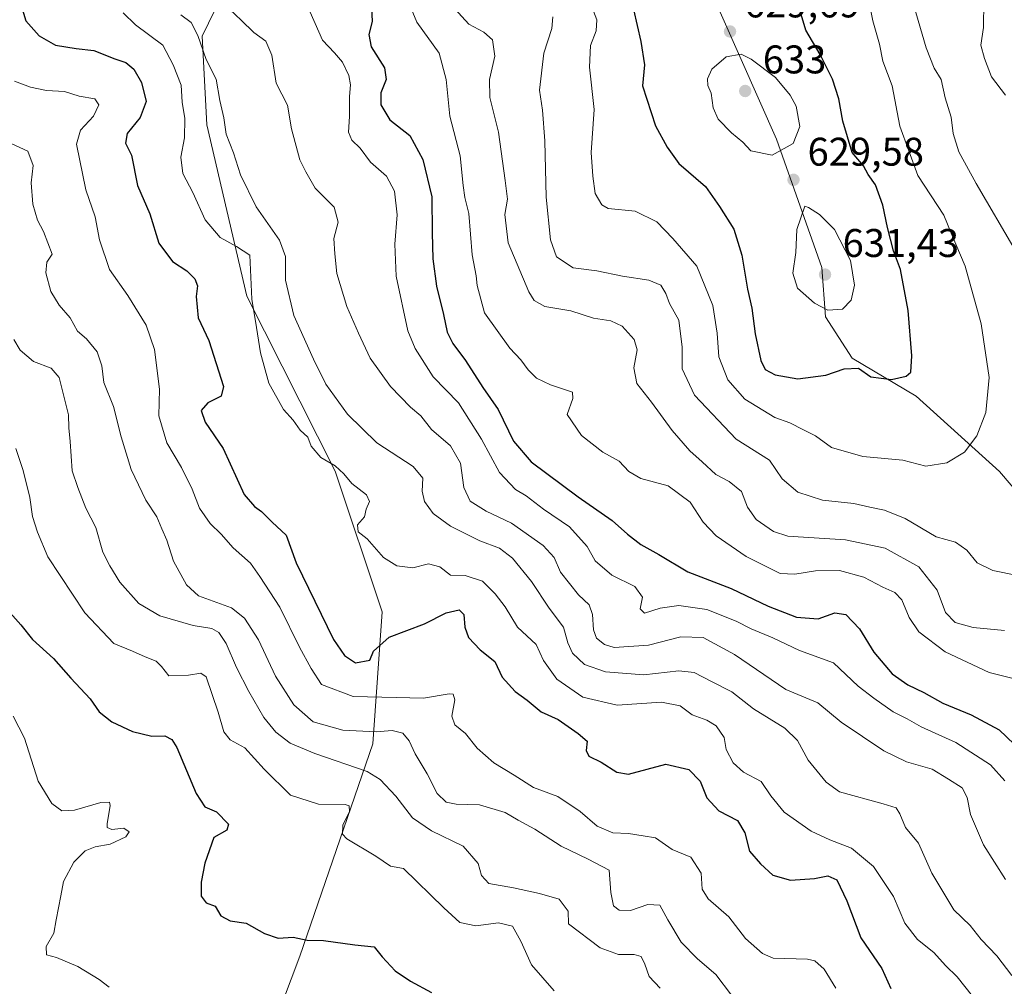
# Model space of a CAD drawing. Units: metres. Extents: x 625003 to 628470, y 4701794 to 4704169.
# Drawn here: x 627735 to 627982, y 4703187 to 4703429 of the extents above; entities that cross this region are included whole.
import ezdxf

# ---------------------------------------------------------------- set-up
doc = ezdxf.new("R2010")
doc.units = ezdxf.units.M
doc.header["$MEASUREMENT"] = 0
for name, color, linetype, lineweight in [('Curva de nivel maestra', 30, 'Continuous', 30), ('Curva de nivel normal', 30, 'Continuous', 0), ('Espacio natural protegido', 121, 'Continuous', 13), ('Espacio natural protegido CxS', 121, 'Continuous', 0), ('Matorral CxS', 135, 'Continuous', 0), ('Punto de cota en terreno', 7, 'Continuous', 0), ('Rótulo de punto de cota en terreno', 7, 'Continuous', 0)]:
    doc.layers.add(name, color=color, linetype=linetype, lineweight=lineweight)
doc.styles.add('Style-Arial', font='txt')

# ---------------------------------------------------------------- blocks, each defined once
blk = doc.blocks.new('*U9')
at = {"layer": 'Espacio natural protegido CxS', "color": 121, "linetype": 'Continuous', "lineweight": 0, "flags": 128}
blk.add_lwpolyline([(627997.7523, 4703295.7235), (627980.7036, 4703315.6145), (627959.8661, 4703334.5575), (627943.7643, 4703344.0295), (627937.1343, 4703354.4483), (627936.1865, 4703366.7613), (627924.8211, 4703398.9651), (627906.8257, 4703439.6939)], dxfattribs=at)
blk = doc.blocks.new('5PATER')
at = {"layer": 'Punto de cota en terreno', "linetype": 'Continuous', "lineweight": 0}
h = blk.add_hatch(color=51, dxfattribs=at)
edge = h.paths.add_edge_path()
edge.add_ellipse((0, 0), major_axis=(-0.11, -0.111), ratio=0.999422, start_angle=0, end_angle=360)

msp = doc.modelspace()

# ---------------------------------------------------------------- linework, layer by layer
at = {"layer": 'Curva de nivel maestra', "color": 30, "linetype": 'Continuous', "lineweight": 30, "flags": 128}
for points, elevation in [([(627735.69, 4703432.1401), (627736.76, 4703428.5401), (627740.08, 4703424.8601), (627744.21, 4703422.5001), (627749.4, 4703421.6301), (627753.8, 4703421.1601), (627759.07, 4703419.0601), (627761.86, 4703418.1201), (627763.83, 4703416.4801), (627765.77, 4703413.1201), (627766.96, 4703408.3401), (627765.38, 4703404.3601), (627762.2, 4703400.3801), (627761.77, 4703397.9601), (627763.26, 4703394.9601), (627764.77, 4703387.3001), (627767.8, 4703380.2601), (627770.06, 4703372.8601), (627773.51, 4703368.3101), (627777.14, 4703365.9401), (627779.14, 4703363.9201), (627779.75, 4703362.2101), (627779.46, 4703359.5401), (627779.91, 4703354.1201), (627782.66, 4703348.4701), (627786.26, 4703336.9601), (627785.71, 4703334.5201), (627782.36, 4703332.8901), (627780.68, 4703330.9401), (627781.74, 4703327.9801), (627786.21, 4703321.4101), (627791.51, 4703309.9201), (627794.02, 4703306.9001), (627795.85, 4703305.6601), (627798.48, 4703302.9601), (627801.96, 4703299.7101), (627804.54, 4703292.7401), (627813.82, 4703273.5601), (627816.61, 4703269.5301), (627819.39, 4703267.6801), (627822.92, 4703268.4001), (627823.89, 4703270.6101), (627827.78, 4703274.1601), (627836.65, 4703277.4901), (627842.08, 4703280.2501), (627845.36, 4703281.0001), (627846.5, 4703279.7901), (627846.75, 4703276.6301), (627847.7, 4703274.0501), (627850.58, 4703270.9701), (627854.26, 4703268.0201), (627856.15, 4703264.1301), (627859.36, 4703260.5201), (627862.41, 4703258.3401), (627865.89, 4703255.4401), (627870.14, 4703253.4701), (627875.16, 4703249.9601), (627877.39, 4703248.0501), (627877.18, 4703245.7501), (627877.83, 4703244.3101), (627880.93, 4703242.8301), (627884.84, 4703240.3301), (627887.8, 4703239.7801), (627897.15, 4703242.2801), (627902.89, 4703240.9801), (627905.68, 4703238.0201), (627907.41, 4703233.9201), (627910.39, 4703230.6101), (627915.06, 4703228.2001), (627916.94, 4703225.1001), (627918.04, 4703220.5401), (627920.83, 4703217.3301), (627923.9, 4703214.5101), (627928.34, 4703213.2401), (627934.35, 4703213.6601), (627937.7, 4703214.3201), (627939.92, 4703213.3101), (627942.49, 4703208.0301), (627945.98, 4703198.8101), (627951.23, 4703191.1501), (627953.5, 4703186.0701)], 575), ([(627823.37, 4703431.9201), (627823.58, 4703428.3801), (627822.7, 4703425.1601), (627823.29, 4703422.0901), (627826.59, 4703416.8001), (627827.05, 4703413.8901), (627825.75, 4703410.5401), (627825.68, 4703407.5401), (627827.99, 4703403.8001), (627833, 4703399.8101), (627836.23, 4703393.8101), (627838.53, 4703384.4401), (627838.55, 4703375.4601), (627838.7, 4703368.9101), (627839.62, 4703362.0901), (627841.39, 4703354.9601), (627842.34, 4703350.5601), (627843.78, 4703347.7001), (627846.96, 4703343.5001), (627851.24, 4703336.7201), (627855.07, 4703331.1601), (627858.92, 4703323.2201), (627863.35, 4703318.0801), (627875.18, 4703309.3101), (627883.68, 4703303.4101), (627887.47, 4703299.9601), (627890.88, 4703297.3801), (627895.4, 4703294.8801), (627902.64, 4703290.4701), (627913.49, 4703286.3201), (627922.74, 4703281.9001), (627929.89, 4703279.1101), (627935.29, 4703278.7601), (627939.43, 4703280.2401), (627942.22, 4703279.8401), (627945.67, 4703276.2501), (627949.26, 4703270.3701), (627953.82, 4703264.9301), (627957.71, 4703262.2001), (627961.76, 4703260.2901), (627966.47, 4703257.6101), (627973.64, 4703254.6701), (627980.66, 4703250.9101), (627986.32, 4703245.4901)], 600), ([(627888.99, 4703431.4601), (627890.81, 4703423.4401), (627891.78, 4703417.5401), (627891.28, 4703412.2901), (627894.51, 4703402.3001), (627897.48, 4703396.9101), (627900.34, 4703392.8201), (627907.01, 4703387.1001), (627910.56, 4703382.0301), (627914.13, 4703376.3601), (627916.18, 4703369.8601), (627917.57, 4703361.3801), (627918.7, 4703356.6001), (627919.5, 4703350.1301), (627920.9, 4703343.4401), (627922.02, 4703341.1901), (627924.49, 4703339.9001), (627930.2, 4703338.8501), (627937.16, 4703339.7601), (627941.79, 4703341.3501), (627945.4, 4703341.5301), (627948.48, 4703339.3501), (627953.61, 4703338.7401), (627957.3, 4703339.5201), (627958.53, 4703340.5101), (627958.73, 4703344.6201), (627957.84, 4703355.9601), (627955.92, 4703366.2401), (627954.15, 4703370.9701), (627952.61, 4703376.7701), (627951.52, 4703382.3501), (627949.65, 4703387.4701), (627947.82, 4703390.0801), (627946.65, 4703392.2401), (627943.83, 4703395.6201), (627941.46, 4703403.4301), (627940.47, 4703409.0601), (627938.86, 4703413.9801), (627935.8, 4703420.1701), (627932.2, 4703426.2801), (627930.29, 4703432.6501)], 625), ([(627731.52, 4703281.7701), (627735.56, 4703277.2201), (627738.45, 4703273.5901), (627743.69, 4703268.8301), (627748.05, 4703263.8501), (627752.88, 4703258.6801), (627755.15, 4703255.4101), (627758.3, 4703252.9501), (627763.52, 4703250.4601), (627768.31, 4703249.3401), (627771.62, 4703249.4501), (627773.37, 4703248.5201), (627774.59, 4703246.4601), (627779.45, 4703235.0001), (627781.58, 4703231.6301), (627784.57, 4703230.3901), (627787.54, 4703227.3001), (627787.1, 4703225.7901), (627783.85, 4703223.9101), (627781.66, 4703217.5201), (627780.68, 4703212.7301), (627780.68, 4703209.2301), (627781.98, 4703207.5801), (627784.22, 4703206.7101), (627785.65, 4703204.2801), (627787.99, 4703203.0401), (627792, 4703202.5001), (627796.55, 4703199.8601), (627800, 4703198.7101), (627803.74, 4703198.9501), (627807.23, 4703198.2301), (627811.31, 4703198.1401), (627819.18, 4703197.0101), (627824.03, 4703196.5201), (627826.08, 4703194.0101), (627829.3, 4703190.5601), (627833.12, 4703187.9501), (627838.42, 4703185.0701)], 550)]:
    msp.add_lwpolyline(points, dxfattribs=dict(at, elevation=elevation))
at = {"layer": 'Curva de nivel normal', "color": 30, "linetype": 'Continuous', "lineweight": 0, "flags": 128}
for points, elevation in [([(627831.73, 4703435.6201), (627834.76, 4703428.2101), (627840.32, 4703420.4401), (627842.11, 4703413.9101), (627842.99, 4703404.7301), (627845.6, 4703394.7201), (627846.32, 4703387.2901), (627846.77, 4703384.3001), (627847.77, 4703380.3301), (627848.6, 4703369.9701), (627849.58, 4703364.6501), (627849.84, 4703362.3001), (627851.72, 4703355.4301), (627858.03, 4703346.5401), (627860.82, 4703343.6401), (627862.63, 4703341.1101), (627864.74, 4703339.0601), (627868.26, 4703337.3901), (627873.74, 4703335.5001), (627873.79, 4703333.9401), (627872.4, 4703329.9701), (627875.98, 4703324.6401), (627881.33, 4703320.5301), (627885.44, 4703318.2501), (627887.81, 4703315.6901), (627890.87, 4703313.9001), (627897.68, 4703312.0901), (627903.24, 4703307.9301), (627906.43, 4703302.9401), (627909.75, 4703299.5201), (627917.26, 4703294.3601), (627925.74, 4703290.0701), (627929.46, 4703289.9501), (627934.6, 4703290.7501), (627940.65, 4703290.8101), (627946.68, 4703289.1801), (627951.46, 4703286.6301), (627954.52, 4703285.3101), (627956.22, 4703283.5201), (627958.04, 4703279.0801), (627960.51, 4703275.4601), (627967.12, 4703270.4801), (627978.1, 4703265.3001), (627983.8, 4703263.8401)], 605), ([(627982.08, 4703238.1701), (627978.45, 4703242.1601), (627969.74, 4703247.7501), (627961.12, 4703251.7101), (627957.57, 4703253.7101), (627954.04, 4703255.4601), (627949.23, 4703258.8201), (627945.3, 4703261.9001), (627939.16, 4703267.7301), (627930.57, 4703270.7901), (627923.9, 4703273.9801), (627918.49, 4703276.1901), (627914.7, 4703278.1501), (627907.35, 4703281.0801), (627900.33, 4703282.0401), (627895.69, 4703281.3701), (627891.77, 4703280.1401), (627890.71, 4703281.2001), (627891.3, 4703284.1301), (627889.31, 4703286.8001), (627883.55, 4703289.7101), (627879.44, 4703293.2601), (627877.38, 4703296.8701), (627872.97, 4703301.7901), (627866.44, 4703306.2001), (627862.15, 4703309.5201), (627859.45, 4703311.1801), (627855.48, 4703315.3801), (627850.94, 4703323.7801), (627845.16, 4703332.8301), (627838.8, 4703339.3401), (627834.31, 4703346.5001), (627832.49, 4703350.9301), (627829.55, 4703364.6201), (627829.26, 4703372.6201), (627829.83, 4703379.9601), (627829.1, 4703385.8601), (627827.17, 4703389.6801), (627823.14, 4703393.1701), (627820.54, 4703396.6801), (627818.48, 4703398.7001), (627817.58, 4703400.6901), (627817.85, 4703404.6101), (627817.87, 4703409.6401), (627818.12, 4703412.5801), (627817.73, 4703414.8701), (627816.1, 4703418.2401), (627814.07, 4703420.5301), (627811.06, 4703423.7001), (627807.06, 4703432.8701)], 595), ([(627984.66, 4703371.1501), (627974.82, 4703387.8101), (627970.5, 4703395.7901), (627969.14, 4703400.3301), (627968.57, 4703404.4601), (627967.09, 4703409.3001), (627966.07, 4703413.8601), (627964.35, 4703416.7401), (627962.34, 4703421.7901), (627958.73, 4703434.1401)], 615), ([(627982.17, 4703409.9901), (627978.73, 4703414.5501), (627976.95, 4703419.1101), (627976.03, 4703422.5101), (627976.74, 4703426.8901), (627976.75, 4703433.4501)], 610), ([(627761.19, 4703430.6101), (627764.29, 4703427.6101), (627771.09, 4703422.5201), (627773.66, 4703417.5801), (627775.68, 4703412.5001), (627775.95, 4703408.1801), (627776.57, 4703404.0901), (627776.53, 4703399.2601), (627775.61, 4703394.4501), (627776.12, 4703390.2901), (627778.62, 4703385.5901), (627781.73, 4703378.7301), (627785.45, 4703374.2601), (627789.55, 4703372.0201), (627792.87, 4703369.9001), (627793.39, 4703358.8601), (627794.6, 4703351.7401), (627795.56, 4703345.3701), (627797.68, 4703337.8101), (627801.32, 4703331.2001), (627803.72, 4703328.4801), (627805.5, 4703326.0501), (627807.42, 4703324.2201), (627808.23, 4703322.0401), (627810.65, 4703319.1301), (627814.23, 4703317.0501), (627816.48, 4703315.0501), (627818.48, 4703312.6301), (627822.16, 4703309.8401), (627822.9, 4703308.1501), (627822.03, 4703306.2301), (627821.6, 4703304.2801), (627819.86, 4703302.2901), (627820.03, 4703300.5001), (627822.31, 4703298.7501), (627826.42, 4703294.1401), (627829.73, 4703292.0101), (627833.76, 4703291.5401), (627837.65, 4703292.5001), (627840.52, 4703291.7701), (627843.2, 4703289.6801), (627846.81, 4703289.6001), (627851.18, 4703288.1701), (627854.34, 4703284.9801), (627856.88, 4703281.7201), (627859.95, 4703276.6301), (627864.6, 4703272.3401), (627866.46, 4703268.3201), (627869.79, 4703263.6101), (627876.32, 4703259.1401), (627884.92, 4703257.0801), (627896.05, 4703257.8701), (627900.72, 4703256.9501), (627903.68, 4703254.6401), (627907.36, 4703253.3801), (627909.73, 4703251.9001), (627911.76, 4703248.9601), (627912.23, 4703246.0101), (627914, 4703242.6201), (627916.59, 4703240.3001), (627921.02, 4703237.9701), (627923.41, 4703234.3601), (627926.8, 4703230.3101), (627933.51, 4703225.5601), (627938.18, 4703223.3201), (627943.62, 4703221.2901), (627949.17, 4703216.6701), (627954.18, 4703209.1801), (627957, 4703202.4801), (627960.15, 4703198.4201), (627964.27, 4703195.1301), (627967.14, 4703191.8601), (627970.07, 4703189.0401), (627973.94, 4703184.1901)], 580), ([(627787.85, 4703431.4101), (627790.76, 4703428.7201), (627793.86, 4703425.6301), (627796.88, 4703423.5001), (627798.38, 4703420.0101), (627799.49, 4703412.9501), (627802.32, 4703407.4601), (627803.37, 4703401.5001), (627805.46, 4703393.7901), (627806.9, 4703390.7201), (627809.22, 4703386.6901), (627813.98, 4703381.8601), (627815, 4703378.1001), (627813.92, 4703374.0401), (627814.17, 4703370.2301), (627814.68, 4703365.2901), (627817.18, 4703356.9601), (627820.15, 4703350.2901), (627823.06, 4703344.0101), (627828.14, 4703336.9601), (627833.18, 4703331.8101), (627835.7, 4703329.6301), (627838.39, 4703326.1401), (627843.16, 4703322.0801), (627845.69, 4703317.7801), (627846.5, 4703311.6501), (627848.13, 4703308.1801), (627852.12, 4703305.7401), (627858.48, 4703302.7001), (627866.38, 4703297.0801), (627869.1, 4703294.0901), (627870.72, 4703290.4501), (627875.21, 4703284.7101), (627877.91, 4703282.2001), (627878.73, 4703279.8101), (627878.96, 4703275.9501), (627879.75, 4703273.8701), (627881.75, 4703272.2601), (627884.14, 4703271.5701), (627892.81, 4703272.1201), (627900.85, 4703274.2201), (627906.45, 4703274.0301), (627914.28, 4703269.7701), (627927.21, 4703261.0301), (627935.21, 4703257.7001), (627941.02, 4703252.8501), (627951.77, 4703245.6301), (627957.4, 4703242.9001), (627963.85, 4703241.0401), (627967.96, 4703238.5401), (627971.34, 4703236.3701), (627972.61, 4703233.9801), (627973.42, 4703229.6801), (627976.66, 4703222.1401), (627982.21, 4703213.4501)], 590), ([(627844.22, 4703431.6101), (627847.78, 4703427.7401), (627851.5, 4703425.7401), (627853.7, 4703423.8601), (627854.26, 4703419.7501), (627852.96, 4703413.8401), (627853, 4703409.3601), (627855.21, 4703400.7101), (627856.88, 4703388.5401), (627857.42, 4703383.8801), (627856.79, 4703380.0401), (627857.65, 4703372.9901), (627862.78, 4703360.7001), (627864.14, 4703358.4701), (627866.77, 4703356.9801), (627873.32, 4703355.9001), (627879.02, 4703354.0401), (627883.36, 4703353.4201), (627886.14, 4703352.0801), (627889.21, 4703348.7501), (627889.96, 4703346.1001), (627889.12, 4703341.6001), (627889.86, 4703337.6801), (627893.52, 4703333.0001), (627898.71, 4703325.9201), (627903.09, 4703320.8401), (627906.2, 4703318.1101), (627909.68, 4703314.8901), (627912.96, 4703313.1301), (627916.06, 4703310.6101), (627917.54, 4703306.7501), (627919.76, 4703303.6401), (627924.05, 4703300.6201), (627927.64, 4703299.4301), (627942.14, 4703298.5401), (627952.08, 4703296.4101), (627960.53, 4703291.7901), (627965.08, 4703285.9101), (627967.2, 4703280.3601), (627969.64, 4703277.8001), (627974.08, 4703276.5801), (627981.96, 4703275.7901)], 610), ([(627878.34, 4703432.7201), (627879.86, 4703428.8101), (627879.63, 4703426.1001), (627878.2, 4703422.3801), (627878.02, 4703416.9901), (627879.18, 4703406.3601), (627878.44, 4703395.5801), (627878.81, 4703389.6201), (627879.42, 4703385.2801), (627881.12, 4703382.4701), (627882.66, 4703381.5601), (627889.41, 4703380.8901), (627894.9, 4703378.2101), (627898.83, 4703374.0401), (627904.9, 4703367.1101), (627908.88, 4703357.2401), (627909.98, 4703350.3001), (627910.38, 4703344.3501), (627912.64, 4703338.5901), (627916.92, 4703333.7501), (627924.45, 4703329.2201), (627928.15, 4703327.8801), (627931.6, 4703326.0901), (627934.62, 4703324.5501), (627938.59, 4703321.6501), (627946.47, 4703319.4101), (627956.49, 4703318.4701), (627962.22, 4703317.0201), (627967.54, 4703317.8401), (627971.91, 4703320.5101), (627975.03, 4703324.5801), (627977.31, 4703330.4201), (627978.15, 4703339.2401), (627976.08, 4703352.6701), (627972.1, 4703367.1401), (627968.63, 4703375.3901), (627966.73, 4703379.8701), (627960.28, 4703389.8001), (627955.77, 4703402.1601), (627953.83, 4703412.3201), (627951.46, 4703418.4601), (627950.68, 4703422.7401), (627948.96, 4703428.5601), (627948.15, 4703432.7701)], 620), ([(627775.59, 4703430.1001), (627778.16, 4703428.1801), (627779.9, 4703424.8801), (627781.99, 4703418.8601), (627784.46, 4703413.9601), (627785.39, 4703408.6201), (627786.38, 4703404.2901), (627786.98, 4703400.1601), (627788.79, 4703395.4701), (627790.53, 4703390.0001), (627794.49, 4703381.9801), (627800.34, 4703373.6201), (627801.86, 4703369.5601), (627801.83, 4703363.6001), (627803.93, 4703354.7401), (627808.88, 4703343.8001), (627811.93, 4703337.5201), (627817.34, 4703330.0101), (627824.69, 4703322.8401), (627833.78, 4703316.8901), (627836.26, 4703313.9401), (627836.1, 4703310.7001), (627836.66, 4703308.1001), (627838.8, 4703305.1101), (627843.14, 4703301.9801), (627850.48, 4703298.2601), (627855.43, 4703296.4301), (627858.69, 4703293.9101), (627863.46, 4703288.1201), (627867.85, 4703281.3801), (627871.49, 4703276.6201), (627872.57, 4703272.6901), (627873.71, 4703270.1001), (627876.76, 4703267.3301), (627881.97, 4703265.4501), (627891.61, 4703264.7301), (627900.33, 4703265.7001), (627904.21, 4703265.2501), (627908.54, 4703263.0201), (627913.63, 4703260.4401), (627919.11, 4703256.1401), (627926.91, 4703251.3501), (627930.13, 4703248.2801), (627932.79, 4703243.2801), (627937.29, 4703237.8101), (627940.6, 4703235.4201), (627951.54, 4703232.3701), (627954.85, 4703231.3601), (627955.75, 4703229.8301), (627957.17, 4703226.4701), (627960.44, 4703222.4801), (627963.76, 4703214.9601), (627969.24, 4703205.8401), (627973.37, 4703201.9201), (627976.12, 4703198.3501), (627980.02, 4703194.3001), (627983.76, 4703189.4001)], 585), ([(627868.81, 4703429.6201), (627868.54, 4703426.6301), (627866.59, 4703420.5201), (627865.49, 4703411.2001), (627866.24, 4703406.1801), (627866.77, 4703398.4801), (627867.15, 4703384.3801), (627868.19, 4703373.7001), (627869.72, 4703369.4601), (627873.88, 4703366.6901), (627879.83, 4703365.9701), (627886.24, 4703364.6201), (627892.87, 4703363.5901), (627895.86, 4703362.3201), (627897.1, 4703360.2801), (627898.04, 4703357.7701), (627900.38, 4703353.5801), (627901.21, 4703346.8001), (627901.21, 4703341.3401), (627904.29, 4703334.7401), (627914.73, 4703323.7901), (627923.12, 4703318.4701), (627926.24, 4703313.8401), (627930.18, 4703310.4701), (627936.4, 4703308.4401), (627944.18, 4703307.6501), (627948.2, 4703306.6801), (627951.91, 4703305.9901), (627957.08, 4703303.8901), (627964.86, 4703299.3201), (627969.72, 4703297.9601), (627972.51, 4703295.9701), (627975.14, 4703292.7301), (627979.05, 4703290.8501), (627985.23, 4703289.6301)], 615), ([(627916.02, 4703420.2201), (627912.21, 4703419.5801), (627908.66, 4703416.4901), (627907.55, 4703414.0201), (627907.66, 4703412.3401), (627908.43, 4703410.4401), (627909, 4703406.7401), (627910.26, 4703403.9301), (627913.53, 4703400.5201), (627916.39, 4703398.2101), (627918.42, 4703396.0001), (627923.76, 4703394.9101), (627929.03, 4703397.8601), (627930.68, 4703402.0901), (627929.74, 4703407.2201), (627928.3, 4703409.9501), (627924.56, 4703414.3401), (627918.47, 4703418.9501), (627916.02, 4703420.2201)], 630), ([(627939.74, 4703186.1901), (627936.81, 4703190.9601), (627934.48, 4703193.0101), (627932.6, 4703193.4101), (627924.02, 4703193.7201), (627921.3, 4703194.9001), (627917.09, 4703198.6401), (627912.88, 4703204.0401), (627907.72, 4703208.5601), (627906.19, 4703211.0201), (627905.96, 4703215.0201), (627903.38, 4703218.9801), (627898.69, 4703220.9301), (627894.49, 4703223.8701), (627891.41, 4703224.3801), (627887.78, 4703224.9401), (627883.83, 4703225.1301), (627879.9, 4703226.7501), (627875.63, 4703230.4401), (627870.05, 4703234.2001), (627863.98, 4703236.4601), (627859.09, 4703239.5801), (627854.06, 4703242.6101), (627849.81, 4703246.3201), (627846.95, 4703249.9701), (627844.27, 4703252.2101), (627843.5, 4703254.3101), (627844.25, 4703258.4001), (627843.87, 4703259.8701), (627842.82, 4703259.9601), (627836.38, 4703258.8401), (627829.58, 4703259.0501), (627818.82, 4703259.3001), (627810.87, 4703262.2401), (627808.23, 4703266.2701), (627805.3, 4703271.6301), (627800.37, 4703281.6301), (627795.42, 4703289.3101), (627793.03, 4703292.7201), (627788.74, 4703296.5501), (627785.7, 4703299.9801), (627782.96, 4703302.6201), (627780.25, 4703306.4301), (627778.41, 4703311.2001), (627775.8, 4703316.6201), (627772.06, 4703322.8701), (627770.06, 4703329.6001), (627770.25, 4703336.2901), (627769.02, 4703346.2101), (627766.89, 4703352.3201), (627762.36, 4703359.7901), (627757.74, 4703366.2801), (627755.22, 4703373.6801), (627754.15, 4703379.4401), (627751.78, 4703386.2401), (627749.44, 4703397.7101), (627750.46, 4703401.1701), (627753.74, 4703404.6801), (627755.09, 4703407.5501), (627754.07, 4703409.0601), (627750.15, 4703409.7001), (627746.46, 4703410.8601), (627741.99, 4703411.1001), (627737.98, 4703411.9201), (627733.96, 4703413.4301)], 570), ([(627733.3, 4703397.7601), (627737.3, 4703395.9001), (627738.64, 4703392.3101), (627738.13, 4703387.9601), (627738.49, 4703382.6201), (627739.71, 4703378.6201), (627741.24, 4703375.7701), (627743.35, 4703370.0801), (627742.03, 4703368.1401), (627741.79, 4703365.4001), (627743.02, 4703360.7501), (627745.12, 4703357.3401), (627747.84, 4703354.1401), (627749.7, 4703350.8201), (627751.98, 4703348.9301), (627754.66, 4703345.6201), (627755.83, 4703342.1601), (627756.34, 4703337.9601), (627758.77, 4703331.9601), (627760.69, 4703324.3001), (627763.17, 4703316.1701), (627766.84, 4703308.4601), (627769.58, 4703304.3201), (627770.83, 4703301.3001), (627772.14, 4703298.4101), (627773.78, 4703293.2001), (627777.03, 4703287.2601), (627780.01, 4703284.4901), (627788.27, 4703281.5201), (627791.58, 4703278.9301), (627795.09, 4703273.4901), (627799.32, 4703264.3401), (627803.88, 4703257.1601), (627808.72, 4703252.9001), (627816.19, 4703250.8101), (627824.55, 4703250.4001), (627828.58, 4703250.7701), (627831.26, 4703250.0901), (627832.82, 4703248.1201), (627834.28, 4703244.8701), (627837.29, 4703239.9201), (627839.83, 4703234.9601), (627842.07, 4703232.8301), (627844.61, 4703232.2501), (627850.4, 4703232.1401), (627856.88, 4703230.2001), (627860.14, 4703228.2901), (627864.33, 4703226.0501), (627870.87, 4703221.7601), (627877.66, 4703218.5001), (627882.9, 4703215.7301), (627883.35, 4703210.1801), (627884.02, 4703206.8501), (627885.4, 4703205.7101), (627888.22, 4703205.6401), (627892.58, 4703207.1201), (627895.57, 4703206.9901), (627897.6, 4703203.3301), (627900.92, 4703197.7501), (627905.06, 4703193.5101), (627909.61, 4703189.5801), (627913.6, 4703184.4201)], 565), ([(627931.97, 4703382.1301), (627929.95, 4703376.3301), (627929.7, 4703370.5601), (627928.9, 4703365.3801), (627930.12, 4703361.6001), (627934.32, 4703357.8001), (627937.7, 4703356.1201), (627941.39, 4703356.3401), (627943.55, 4703358.5701), (627944.4, 4703362.3801), (627943.34, 4703368.5301), (627939.4, 4703376.2801), (627935.58, 4703380.0601), (627932.87, 4703381.8001), (627931.97, 4703382.1301)], 630), ([(627733.74, 4703348.7301), (627735.33, 4703346.0401), (627738.7, 4703343.1801), (627743.12, 4703341.5701), (627745.13, 4703339.1701), (627747.45, 4703329.8501), (627747.51, 4703326.6301), (627747.92, 4703323.1301), (627748.4, 4703315.8601), (627749.8, 4703311.6101), (627751.79, 4703306.4701), (627754.3, 4703301.6301), (627756.07, 4703295.4301), (627757.82, 4703292.0001), (627760.3, 4703287.9001), (627765.1, 4703282.6101), (627770.32, 4703279.5001), (627778.71, 4703277.0401), (627783.36, 4703276.3301), (627785.15, 4703275.3301), (627787, 4703272.5301), (627789.56, 4703266.5701), (627792.64, 4703260.5001), (627796.42, 4703254.0001), (627799.4, 4703250.3001), (627802.96, 4703247.5501), (627809.21, 4703245.0201), (627822.32, 4703240.4601), (627825.52, 4703238.5001), (627829.51, 4703234.3301), (627833.68, 4703228.8401), (627838.43, 4703225.5901), (627846.31, 4703221.8001), (627850.13, 4703217.4601), (627850.94, 4703214.4301), (627852.78, 4703212.4501), (627858.97, 4703211.3601), (627865.48, 4703209.8701), (627870.42, 4703208.4601), (627872.68, 4703205.5101), (627872.77, 4703202.3101), (627880.65, 4703196.2901), (627885.24, 4703194.5801), (627889.19, 4703194.6401), (627890.9, 4703194.0801), (627891.86, 4703192.1701), (627892.96, 4703189.1301), (627895.66, 4703186.1601)], 560), ([(627734.24, 4703321.4101), (627736.08, 4703315.8901), (627737.74, 4703309.1401), (627738.48, 4703304.3501), (627739.7, 4703300.4401), (627742.27, 4703294.3001), (627751.56, 4703280.2701), (627758.81, 4703272.5901), (627763.5, 4703270.6201), (627766.67, 4703269.2001), (627769.44, 4703268.1301), (627770.76, 4703266.8001), (627772.63, 4703264.4901), (627777.53, 4703264.6001), (627780.65, 4703265.1501), (627781.98, 4703264.2001), (627784.93, 4703255.3601), (627786.37, 4703250.3801), (627787.96, 4703248.4401), (627791.65, 4703246.4401), (627796.46, 4703241.1001), (627803.1, 4703234.5101), (627810.1, 4703232.3201), (627816.81, 4703232.2301), (627817.81, 4703231.9101), (627817.89, 4703230.4601), (627816.18, 4703227.0201), (627816.11, 4703224.8101), (627817.23, 4703223.5801), (627824.42, 4703219.3001), (627828.13, 4703216.7201), (627831.35, 4703216.2001), (627841.49, 4703206.3101), (627845.5, 4703202.6501), (627849.55, 4703201.8101), (627855.17, 4703202.5501), (627858.66, 4703201.7401), (627860.82, 4703197.9801), (627863.45, 4703192.0201), (627869.15, 4703185.4801)], 555), ([(627757.63, 4703186.4201), (627755.11, 4703188.3601), (627749.83, 4703191.6201), (627744.46, 4703193.8401), (627741.94, 4703194.5001), (627741.88, 4703196.6101), (627743.82, 4703199.9801), (627744.4, 4703203.3101), (627745.51, 4703209.2901), (627746.25, 4703212.9001), (627748.8, 4703217.7301), (627751.66, 4703220.6301), (627754.16, 4703221.6001), (627757.94, 4703222.2601), (627761.81, 4703224.0801), (627762.65, 4703225.4001), (627761.33, 4703226.2501), (627758.28, 4703225.9601), (627757.17, 4703226.4301), (627757.12, 4703227.3401), (627757.94, 4703231.9601), (627757.72, 4703232.7601), (627755.53, 4703232.6801), (627748.95, 4703230.7701), (627745.81, 4703230.6201), (627743.29, 4703232.4301), (627739.89, 4703238.0301), (627736.48, 4703248.8401), (627733.62, 4703254.3501)], 545)]:
    msp.add_lwpolyline(points, dxfattribs=dict(at, elevation=elevation))
at = {"layer": 'Espacio natural protegido', "color": 121, "linetype": 'Continuous', "lineweight": 13, "flags": 128}
msp.add_lwpolyline([(627906.8257, 4703439.6939), (627924.8211, 4703398.9651), (627936.1865, 4703366.7613), (627937.1343, 4703354.4483), (627943.7643, 4703344.0295), (627959.8661, 4703334.5575), (627980.7036, 4703315.6145), (627997.7523, 4703295.7235)], dxfattribs=at)
at = {"layer": 'Matorral CxS', "color": 135, "linetype": 'Continuous', "lineweight": 0}
for points in [[(627838.9201, 4702753.4003, 492.6095), (627826.4929, 4702827.1003, 500.4478), (627824.0229, 4702872.7561, 513.5255), (627834.0659, 4702925.7233, 527.3254), (627838.8117, 4702962.6773, 521.3014), (627834.4361, 4702984.1533, 517.122), (627821.8907, 4703002.2411, 513.154), (627804.8341, 4703022.7521, 510.6311), (627786.6591, 4703061.6489, 512.7455), (627779.4607, 4703093.8469, 517.7429), (627781.8515, 4703123.7539, 527.1598), (627789.9719, 4703153.1749, 537.0343), (627805.4109, 4703194.2171, 549.2075), (627823.7069, 4703247.3983, 564.2831), (627826.0135, 4703280.4793, 577.2095), (627814.2873, 4703315.7333, 579.846), (627792.1705, 4703359.6081, 578.6923), (627782.1485, 4703402.5269, 582.4129), (627780.9301, 4703424.7199, 585.3735), (627796.6025, 4703456.8781, 598.0829)], [(627796.6025, 4703456.8781, 598.0829), (627780.9301, 4703424.7199, 585.3735), (627782.1485, 4703402.5269, 582.4129), (627792.1705, 4703359.6081, 578.6923), (627814.2873, 4703315.7333, 579.846), (627826.0135, 4703280.4793, 577.2095), (627823.7069, 4703247.3983, 564.2831), (627805.4109, 4703194.2171, 549.2075), (627789.9719, 4703153.1749, 537.0343), (627781.8515, 4703123.7539, 527.1598), (627779.4607, 4703093.8469, 517.7429), (627786.6591, 4703061.6489, 512.7455), (627804.8341, 4703022.7521, 510.6311), (627821.8907, 4703002.2411, 513.154), (627834.4361, 4702984.1533, 517.122), (627838.8117, 4702962.6773, 521.3014), (627834.0659, 4702925.7233, 527.3254), (627824.0229, 4702872.7561, 513.5255), (627826.4929, 4702827.1003, 500.4478), (627838.9201, 4702753.4003, 492.6095)], [(627796.6025, 4703456.8781, 598.0829), (627780.9301, 4703424.7199, 585.3735), (627782.1485, 4703402.5269, 582.4129), (627792.1705, 4703359.6081, 578.6923), (627814.2873, 4703315.7333, 579.846), (627826.0135, 4703280.4793, 577.2095), (627823.7069, 4703247.3983, 564.2831), (627805.4109, 4703194.2171, 549.2075), (627789.9719, 4703153.1749, 537.0343), (627781.8515, 4703123.7539, 527.1598), (627779.4607, 4703093.8469, 517.7429), (627786.6591, 4703061.6489, 512.7455), (627804.8341, 4703022.7521, 510.6311), (627821.8907, 4703002.2411, 513.154), (627834.4361, 4702984.1533, 517.122), (627838.8117, 4702962.6773, 521.3014), (627834.0659, 4702925.7233, 527.3254), (627824.0229, 4702872.7561, 513.5255), (627826.4929, 4702827.1003, 500.4478), (627838.9201, 4702753.4003, 492.6095)]]:
    msp.add_polyline3d(points, dxfattribs=at)

# ---------------------------------------------------------------- block references
at = {"layer": 'Espacio natural protegido CxS', "color": 121, "linetype": 'Continuous', "lineweight": 0}
msp.add_blockref('*U9', (0, 0), dxfattribs=at)
at = {"layer": 'Punto de cota en terreno', "color": 7, "linetype": 'Continuous', "lineweight": 0, "xscale": 10, "yscale": 10, "zscale": 10}
for p in [(627913.19, 4703425.91, 629.69), (627917, 4703411, 633), (627929.1, 4703388.76, 629.58), (627937, 4703365, 631.43)]:
    msp.add_blockref('5PATER', p, dxfattribs=at)

# ---------------------------------------------------------------- texts
at = {"layer": 'Rótulo de punto de cota en terreno', "color": 7, "linetype": 'Continuous', "lineweight": 0, "style": 'Style-Arial'}
for s, p in [('629,69', (627916.7178, 4703429.4378)), ('633', (627921.4097, 4703415.4097)), ('629,58', (627932.6278, 4703392.2878)), ('631,43', (627941.4097, 4703369.4097))]:
    msp.add_text(s, height=7, dxfattribs=at).set_placement(p)

doc.saveas('drawing.dxf')
